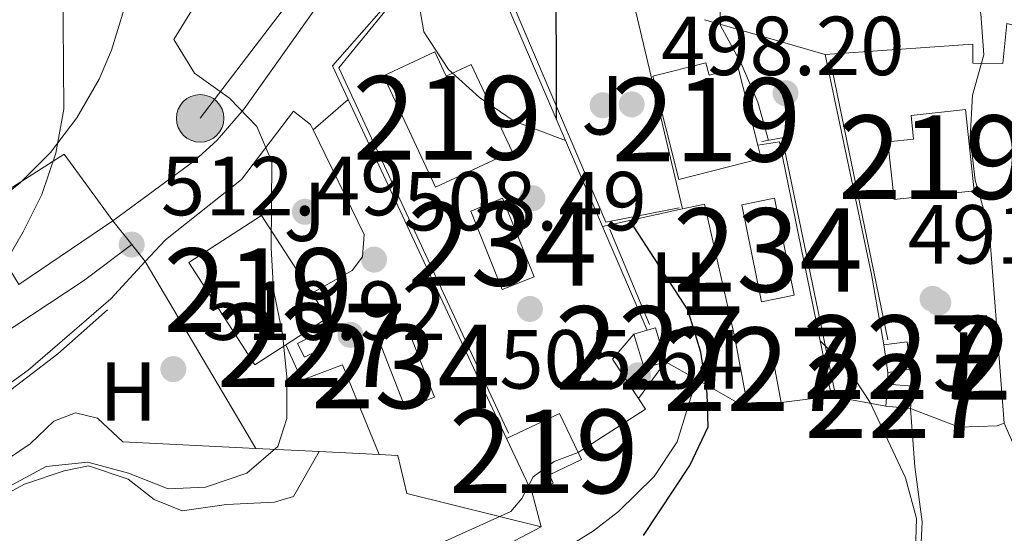
# Model space of a CAD drawing. Units: metres. Extents: x 573362 to 580245, y 4724192 to 4728897.
# Drawn here: x 577706 to 577824, y 4726287 to 4726349 of the extents above; entities that cross this region are included whole.
import ezdxf
from ezdxf.enums import TextEntityAlignment as Align

# ---------------------------------------------------------------- set-up
doc = ezdxf.new("R2010")
doc.units = ezdxf.units.M
doc.header["$MEASUREMENT"] = 0
doc.linetypes.add('DGN Style 3', pattern=[120.93858, 86.3847, -34.55388])
doc.linetypes.add('DGN Style 7', pattern=[172.7694, 77.74623, -34.55388, 25.91541, -34.55388])
for name, color, linetype, lineweight in [('Nivel 15', 7, 'Continuous', 0), ('Nivel 16', 7, 'Continuous', 0), ('Nivel 17', 7, 'Continuous', 0), ('Nivel 20', 7, 'Continuous', 0), ('Nivel 21', 7, 'Continuous', 0), ('Nivel 25', 7, 'Continuous', 0), ('Nivel 26', 7, 'Continuous', 0), ('Nivel 32', 7, 'Continuous', 0), ('Nivel 35', 7, 'Continuous', 0), ('Nivel 36', 7, 'Continuous', 0), ('Nivel 37', 7, 'Continuous', 0), ('Nivel 4', 7, 'Continuous', 0), ('Nivel 41', 7, 'Continuous', 0), ('Nivel 48', 7, 'Continuous', 0), ('Nivel 49', 7, 'Continuous', 0), ('Nivel 5', 7, 'Continuous', 0), ('Nivel 52', 7, 'Continuous', 0), ('Nivel 57', 7, 'Continuous', 0), ('Nivel 7', 7, 'Continuous', 0)]:
    doc.layers.add(name, color=color, linetype=linetype, lineweight=lineweight)
doc.styles.add('Style-arial', font='arial.shx', dxfattribs={"bigfont": 'arialbig.shx'})
doc.styles.add('Style-Arial Narrow', font='txt')

# ---------------------------------------------------------------- blocks, each defined once
blk = doc.blocks.new('5PELE')
at = {"layer": 'Nivel 32', "linetype": 'Continuous', "lineweight": 0}
h = blk.add_hatch(color=9, dxfattribs=at)
edge = h.paths.add_edge_path()
edge.add_arc((-0.01562142372131348, -0.04256802797317505), 28.49973457508731, 0, 360)
at = {"layer": 'Nivel 32', "color": 252, "linetype": 'Continuous', "lineweight": 0}
blk.add_circle((-0.01562142372131348, -0.04256802797317505, 0.01753543868653651), 28.49973457508731, dxfattribs=at)
blk = doc.blocks.new('5PATER')
at = {"layer": 'Nivel 7', "linetype": 'Continuous', "lineweight": 0}
h = blk.add_hatch(color=51, dxfattribs=at)
edge = h.paths.add_edge_path()
edge.add_ellipse((-0.007756859064102173, 0.0385989248752594), major_axis=(-10.95721237655889, -11.10700355671524), ratio=0.9994222409660316, start_angle=0, end_angle=360)
blk = doc.blocks.new('5PERFI')
at = {"layer": 'Nivel 17', "linetype": 'Continuous', "lineweight": 0}
h = blk.add_hatch(color=7, dxfattribs=at)
edge = h.paths.add_edge_path()
edge.add_arc((0.04128891229629517, 0.03329896926879883), 15.59985471244623, 315.0000000018422, 675.0000000018422)
blk = doc.blocks.new('5PATER_1')
at = {"layer": 'Nivel 7', "linetype": 'Continuous', "lineweight": 0}
h = blk.add_hatch(color=7, dxfattribs=at)
edge = h.paths.add_edge_path()
edge.add_ellipse((0.01238241791725159, -0.03459411859512329), major_axis=(-10.95721237083332, -11.1070035509114), ratio=0.9994222409660316, start_angle=0, end_angle=360)

msp = doc.modelspace()

# ---------------------------------------------------------------- linework, layer by layer
at = {"layer": 'Nivel 15', "color": 51, "linetype": 'Continuous', "lineweight": 13, "flags": 128}
for points, elevation in [([(577755.8500000015, 4726344.689999999), (577749.6900000013, 4726341.800000001), (577755.9400000013, 4726328.470000001), (577765.0899999999, 4726332.75), (577760.2100000009, 4726343.17), (577757.2199999988, 4726341.76), (577755.8500000015, 4726344.689999999)], 509.02), ([(577767.5, 4726291.859999999), (577764.4200000018, 4726298.380000001)], 508.71)]:
    msp.add_lwpolyline(points, dxfattribs=dict(at, elevation=elevation))
at = {"layer": 'Nivel 15', "color": 4, "linetype": 'Continuous', "lineweight": 0, "flags": 128}
for points, elevation in [([(577763.9100000001, 4726316.210000001), (577760.1400000006, 4726325.619999999), (577763.9499999993, 4726327.15), (577767.7199999988, 4726317.74), (577763.9100000001, 4726316.210000001)], 506.01), ([(577794.9499999993, 4726314.76), (577792.6000000015, 4726326.35), (577796.5, 4726327.140000001), (577798.8500000015, 4726315.550000001), (577794.9499999993, 4726314.76)], 496.66), ([(577752.3200000003, 4726301.970000001), (577748.9299999997, 4726310.68), (577752.4299999997, 4726312.029999999), (577755.8099999987, 4726303.33), (577752.3200000003, 4726301.970000001)], 508.6)]:
    msp.add_lwpolyline(points, dxfattribs=dict(at, elevation=elevation))
at = {"layer": 'Nivel 15', "color": 51, "linetype": 'Continuous', "lineweight": 13, "extrusion": (0.01090193582949475, 0.01722591966740263, 0.9997921861500928), "elevation": 88227.71549151561, "flags": 128}
msp.add_lwpolyline([(2039345.324633149, -4301759.222970717), (2039342.133101305, -4301757.751364626), (2039344.636075903, -4301752.355475619)], dxfattribs=at)
at = {"layer": 'Nivel 15', "color": 1, "linetype": 'Continuous', "lineweight": 0, "flags": 128}
for points, elevation in [([(577739.4200000018, 4726309.74), (577741.9299999997, 4726310.98), (577742.7399999984, 4726309.35), (577740.2300000004, 4726308.109999999), (577739.4200000018, 4726309.74)], 511.29), ([(577779.6700000018, 4726310.869999999), (577781.2600000016, 4726311.35)], 505.22), ([(577781.2600000016, 4726311.35), (577782.25, 4726311.65), (577783.4800000004, 4726307.57)], 505.22), ([(577783.4800000004, 4726307.57), (577780.8999999985, 4726306.790000001), (577779.6700000018, 4726310.869999999)], 505.22), ([(577809.620000001, 4726309.58), (577812.379999999, 4726309.949999999), (577812.8299999982, 4726306.67), (577810.0700000003, 4726306.290000001)], 495.35), ([(577810.0700000003, 4726306.290000001), (577809.620000001, 4726309.58)], 495.35), ([(577809.8299999982, 4726302.24), (577810.0599999987, 4726304.880000001)], 495.48), ([(577810.0599999987, 4726304.880000001), (577813.0300000012, 4726304.630000001), (577812.8000000007, 4726301.99)], 495.48), ([(577812.8000000007, 4726301.99), (577809.8299999982, 4726302.24)], 495.48)]:
    msp.add_lwpolyline(points, dxfattribs=dict(at, elevation=elevation))
at = {"layer": 'Nivel 15', "color": 1, "linetype": 'Continuous', "lineweight": 0, "extrusion": (0.1003553908346222, 0.04216398977209378, 0.9940578421283789), "elevation": 257761.6459251528, "flags": 128}
msp.add_lwpolyline([(4133539.357922749, -2349312.027665779), (4133538.532443383, -2349315.977942199), (4133529.873968369, -2349314.140604332)], dxfattribs=at)
at = {"layer": 'Nivel 15', "color": 1, "linetype": 'Continuous', "lineweight": 0, "extrusion": (-0.00445246285718655, 0.02330837483671754, 0.999718407971453), "elevation": 108089.8727931144, "flags": 128}
msp.add_lwpolyline([(-1454334.507552553, -4532659.615254723), (-1454334.507552553, -4532668.464876182)], dxfattribs=at)
at = {"layer": 'Nivel 15', "color": 1, "linetype": 'Continuous', "lineweight": 0, "extrusion": (0.1067789772857475, 0.02054481588282736, 0.9940705007946623), "elevation": 159294.4234273226, "flags": 128}
msp.add_lwpolyline([(4532007.097407069, -1451662.554473102), (4532007.097407069, -1451658.508030217)], dxfattribs=at)
at = {"layer": 'Nivel 15', "color": 51, "linetype": 'Continuous', "lineweight": 13, "extrusion": (-0.002571404028587269, -0.001219768577663192, 0.9999959500147682), "elevation": -6741.948070014826, "flags": 128}
msp.add_lwpolyline([(577763.8179704621, 4726293.672358379), (577770.1680008955, 4726296.682360617), (577772.3879935555, 4726292.002357136)], dxfattribs=at)
at = {"layer": 'Nivel 15', "color": 51, "linetype": 'Continuous', "lineweight": 13}
for points in [[(577794.5, 4726333.49, 501.15), (577794.9100000001, 4726331.890000001, 501.15), (577785.0700000003, 4726329.41, 501.43), (577781.9499999993, 4726341.75, 501.43), (577788.3099999987, 4726343.359999999, 501.43), (577788.6799999997, 4726341.9, 501.15), (577792.1600000001, 4726342.779999999, 501.15), (577794.5, 4726333.49, 501.15)], [(577810.8299999982, 4726327.01, 495.66), (577810.0899999999, 4726333.9, 495.61), (577813.1700000018, 4726334.23, 495.33), (577812.8599999994, 4726337.07, 495.18), (577819.3900000006, 4726337.77, 494.82), (577820.4299999997, 4726328.040000001, 495.66), (577810.8299999982, 4726327.01, 495.66)], [(577738.0100000016, 4726309.609999999, 514.33), (577734.3000000007, 4726307.220000001, 514.42), (577726.4100000001, 4726319.470000001, 514.29), (577735.1099999994, 4726325.08, 514.09), (577741.1000000015, 4726315.779999999, 514.19)], [(577772.9899999984, 4726296.710000001, 508.73), (577773.3999999985, 4726295.85, 508.73), (577769.5599999987, 4726294.029999999, 508.73), (577770.0300000012, 4726293.050000001, 508.73), (577767.5, 4726291.859999999, 508.71)]]:
    msp.add_polyline3d(points, dxfattribs=at)
at = {"layer": 'Nivel 16', "color": 1, "linetype": 'Continuous', "lineweight": 13, "extrusion": (0.2359830261065453, 0.07701982630113038, 0.9687001381986797), "elevation": 500852.0142658421, "flags": 128}
msp.add_lwpolyline([(4313827.207875445, -1952463.144843183), (4313831.625399826, -1952462.580858853), (4313838.653549787, -1952474.787091199)], dxfattribs=at)
at = {"layer": 'Nivel 16', "color": 1, "linetype": 'Continuous', "lineweight": 13, "extrusion": (-0.002252513061870948, 0.005240798849409214, 0.9999837299738061), "elevation": 23972.83610717911, "flags": 128}
msp.add_lwpolyline([(577775.5907824375, 4726263.029339179), (577763.1304085925, 4726292.019737309)], dxfattribs=at)
at = {"layer": 'Nivel 16', "color": 1, "linetype": 'Continuous', "lineweight": 13, "extrusion": (-0.001873477800311985, 0.007912688591905912, 0.9999669391735805), "elevation": 36813.48008102598, "flags": 128}
msp.add_lwpolyline([(577779.4786210544, 4726207.67415751), (577785.4290040545, 4726182.54337077)], dxfattribs=at)
at = {"layer": 'Nivel 16', "color": 1, "linetype": 'Continuous', "lineweight": 13, "extrusion": (0.1147236347173469, -0.03302826920143354, 0.9928482366760787), "elevation": -89323.06704746929, "flags": 128}
msp.add_lwpolyline([(4701722.053015511, 747016.5335624516), (4701722.053015511, 747006.2306162715)], dxfattribs=at)
at = {"layer": 'Nivel 16', "color": 1, "linetype": 'Continuous', "lineweight": 13, "extrusion": (-0.513975831890737, -0.0918465687757412, 0.8528734091507061), "elevation": -730653.4621311012, "flags": 128}
msp.add_lwpolyline([(-4550963.941844232, 1194461.873037562), (-4550972.525701175, 1194461.873037562), (-4550999.425986391, 1194460.934551947)], dxfattribs=at)
at = {"layer": 'Nivel 16', "color": 1, "linetype": 'Continuous', "lineweight": 13, "extrusion": (0.01320476261694717, -0.02830587973854567, 0.9995120866785239), "elevation": -125646.4587052755, "flags": 128}
msp.add_lwpolyline([(2521698.65400194, 4036948.999461288), (2521698.65400194, 4036993.821817316)], dxfattribs=at)
at = {"layer": 'Nivel 16', "color": 1, "linetype": 'Continuous', "lineweight": 13, "extrusion": (-0.0001038842851747708, 0.0006353852790922037, 0.9999997927467799), "elevation": 3439.398852139713, "flags": 128}
msp.add_lwpolyline([(577803.398450356, 4726302.228694957), (577797.178448312, 4726332.688701104), (577794.5484483242, 4726332.258701019)], dxfattribs=at)
at = {"layer": 'Nivel 16', "color": 1, "linetype": 'Continuous', "lineweight": 13, "extrusion": (0.03494644367093874, -0.04817917621415133, 0.9982271850906885), "elevation": -207007.2360505517, "flags": 128}
msp.add_lwpolyline([(3242709.692536365, 3480510.163162895), (3242709.692536362, 3480500.250327781)], dxfattribs=at)
at = {"layer": 'Nivel 16', "color": 1, "linetype": 'Continuous', "lineweight": 13, "extrusion": (0.04490381835648258, 0.02025024875452388, 0.998786050424408), "elevation": 122152.8740721551, "flags": 128}
msp.add_lwpolyline([(4070930.049366202, -2466670.407844361), (4070945.951579912, -2466673.655997548), (4070946.504048942, -2466671.01687308)], dxfattribs=at)
at = {"layer": 'Nivel 16', "color": 1, "linetype": 'Continuous', "lineweight": 13, "extrusion": (0.04568168485496198, 0.01009855807012715, 0.9989050018864238), "elevation": 74622.17506420043, "flags": 128}
msp.add_lwpolyline([(4490191.327702975, -1582594.717722688), (4490191.327702973, -1582584.885423869)], dxfattribs=at)
at = {"layer": 'Nivel 16', "color": 1, "linetype": 'Continuous', "lineweight": 13, "extrusion": (-0.002340476938279519, 0.005439198277911766, 0.9999824684912205), "elevation": 24859.71199394353, "flags": 128}
msp.add_lwpolyline([(577780.8586191535, 4726246.046320546), (577775.5184465386, 4726258.456504125)], dxfattribs=at)
at = {"layer": 'Nivel 16', "color": 1, "linetype": 'Continuous', "lineweight": 13, "flags": 128}
for points, elevation in [([(577824.0300000012, 4726300.199999999), (577822.2199999988, 4726323.51)], 491.25), ([(577780.2199999988, 4726303.18), (577783.4800000004, 4726307.57)], 503.63), ([(577810.0599999987, 4726304.880000001), (577810.0700000003, 4726306.290000001)], 494.84)]:
    msp.add_lwpolyline(points, dxfattribs=dict(at, elevation=elevation))
at = {"layer": 'Nivel 16', "color": 1, "linetype": 'Continuous', "lineweight": 13, "extrusion": (0.07803311410243037, 0.0003953426769966322, 0.9969506892558152), "elevation": 47457.6801367475, "flags": 128}
msp.add_lwpolyline([(4723315.327785332, -599843.3708459586), (4723320.033379948, -599840.2952680737), (4723323.020473097, -599842.8582496457)], dxfattribs=at)
at = {"layer": 'Nivel 16', "color": 1, "linetype": 'Continuous', "lineweight": 13, "extrusion": (0.03272927665397447, -0.01862641760795295, 0.9992906739366688), "elevation": -68623.67814038183, "flags": 128}
msp.add_lwpolyline([(4393469.203631502, 1834263.014774235), (4393469.203631502, 1834267.263503456)], dxfattribs=at)
at = {"layer": 'Nivel 16', "color": 1, "linetype": 'Continuous', "lineweight": 13, "extrusion": (0.03283691370305816, -0.01866574965729393, 0.9992864088379213), "elevation": -68747.38424800952, "flags": 128}
msp.add_lwpolyline([(4394394.651721798, 1832032.999180829), (4394394.651721798, 1832040.147460343)], dxfattribs=at)
at = {"layer": 'Nivel 16', "color": 1, "linetype": 'Continuous', "lineweight": 13, "extrusion": (0.06521270810963055, -0.003469624482497429, 0.9978653538463788), "elevation": 21783.75821473804, "flags": 128}
msp.add_lwpolyline([(4750318.251320273, -325122.2126810625), (4750323.863277096, -325130.0221970901), (4750325.096309111, -325129.1034305021)], dxfattribs=at)
at = {"layer": 'Nivel 16', "color": 1, "linetype": 'Continuous', "lineweight": 13, "extrusion": (0.1581869636352692, 0.01997044723634628, 0.9872072050856571), "elevation": 186278.3092729108, "flags": 128}
msp.add_lwpolyline([(4616713.004153252, -1150244.662401468), (4616713.004153252, -1150238.515987877)], dxfattribs=at)
at = {"layer": 'Nivel 16', "color": 1, "linetype": 'Continuous', "lineweight": 13, "extrusion": (0.1430277000306251, -0.02692805463539547, 0.9893522916016837), "elevation": -44136.248892189, "flags": 128}
msp.add_lwpolyline([(4751607.534536127, 303438.85563685), (4751607.534536127, 303445.5204474255)], dxfattribs=at)
at = {"layer": 'Nivel 16', "color": 1, "linetype": 'Continuous', "lineweight": 13}
for points in [[(577674.6099999994, 4726315.550000001, 519.77), (577683.1400000006, 4726317.85, 518.72), (577691.6900000013, 4726321.07, 517.87), (577699.3000000007, 4726324.699999999, 517.13), (577711.4699999988, 4726332.439999999, 515.52)], [(577717.2800000012, 4726324.43, 514.9300000000001), (577706.0500000007, 4726316.83, 515.77), (577702.9499999993, 4726321.859999999, 516.21), (577694.5700000003, 4726317.58, 516.77)], [(577684.6799999997, 4726293.1, 516.08), (577692.2899999991, 4726296.810000001, 515.54), (577699.2800000012, 4726300.91, 515.26), (577707.1400000006, 4726306.57, 514.52), (577717.0500000007, 4726315.1, 513.19)], [(577684.6799999997, 4726293.1, 516.08), (577687.9299999997, 4726287.369999999, 513.0600000000001), (577701.0300000012, 4726293.470000001, 512.75), (577707.3900000006, 4726297.73, 512.8), (577710.2300000004, 4726300.449999999, 512.75), (577712.8099999987, 4726301.449999999, 512.42), (577715.4699999988, 4726300.800000001, 512.01), (577718.5, 4726297.970000001, 511.32)]]:
    msp.add_polyline3d(points, dxfattribs=at)
at = {"layer": 'Nivel 20', "color": 7, "linetype": 'Continuous', "lineweight": 0, "extrusion": (0.1131419671055977, -0.03257117234858117, 0.9930448197394289), "elevation": -88076.44699611372, "flags": 128}
msp.add_lwpolyline([(4701732.761210959, 747101.9950739555), (4701732.761210963, 747097.1537724771)], dxfattribs=at)
at = {"layer": 'Nivel 20', "color": 92, "linetype": 'DGN Style 3', "lineweight": 0, "extrusion": (0.006703597160028347, 0.02654077242949997, 0.9996252543748391), "elevation": 129805.9556885526, "flags": 128}
msp.add_lwpolyline([(597188.8355552461, -4722151.78144661), (597189.5188892744, -4722156.530431196), (597187.5179644879, -4722156.530431196)], dxfattribs=at)
at = {"layer": 'Nivel 20', "color": 92, "linetype": 'DGN Style 3', "lineweight": 0, "extrusion": (0.1110045604344861, -0.1221453317138087, 0.9862852049500034), "elevation": -512674.3616841158, "flags": 128}
msp.add_lwpolyline([(3606311.758312594, 3066572.627902143), (3606325.65619396, 3066561.479763579), (3606324.122102216, 3066559.783307709)], dxfattribs=at)
at = {"layer": 'Nivel 20', "color": 7, "linetype": 'Continuous', "lineweight": 0, "extrusion": (0.1755005320391491, -0.0009777188414437277, 0.9844788506208972), "elevation": 97271.56429203469, "flags": 128}
msp.add_lwpolyline([(4729488.971828576, -542835.0463233367), (4729488.971828576, -542838.6929793432)], dxfattribs=at)
at = {"layer": 'Nivel 20', "color": 7, "linetype": 'Continuous', "lineweight": 0, "elevation": 510.06, "flags": 128}
msp.add_lwpolyline([(577741.2699999996, 4726335.35), (577745.4800000004, 4726338.98)], dxfattribs=at)
at = {"layer": 'Nivel 20', "color": 7, "linetype": 'Continuous', "lineweight": 0, "extrusion": (0.08747452025844342, -0.1086687872814143, 0.9902218453338332), "elevation": -462558.9132497478, "flags": 128}
msp.add_lwpolyline([(3413672.608126648, 3287062.322843188), (3413672.608126648, 3287058.666971199)], dxfattribs=at)
at = {"layer": 'Nivel 20', "color": 7, "linetype": 'Continuous', "lineweight": 0, "extrusion": (0.08809642450241587, -0.1097151789815363, 0.9900513115444772), "elevation": -467145.2983706614, "flags": 128}
msp.add_lwpolyline([(3409619.689736456, 3290614.675920462), (3409619.689736456, 3290612.046338746)], dxfattribs=at)
at = {"layer": 'Nivel 20', "color": 92, "linetype": 'DGN Style 3', "lineweight": 0, "extrusion": (0.005561757734062579, 0.006033093135254323, 0.9999663337523564), "elevation": 32240.59417861453, "flags": 128}
msp.add_lwpolyline([(577705.2600114383, 4726206.603012063), (577709.3902256489, 4726211.083093597)], dxfattribs=at)
at = {"layer": 'Nivel 20', "color": 92, "linetype": 'DGN Style 3', "lineweight": 0, "extrusion": (0.01700352645456922, -0.02876729551226212, 0.999441505440423), "elevation": -125628.3106864046, "flags": 128}
msp.add_lwpolyline([(2902246.980828777, 3772669.981086729), (2902246.980828777, 3772643.946215885)], dxfattribs=at)
at = {"layer": 'Nivel 20', "color": 92, "linetype": 'DGN Style 3', "lineweight": 0, "extrusion": (0.08614822579469332, -0.004274943365440184, 0.9962731593552286), "elevation": 30075.39747892263, "flags": 128}
msp.add_lwpolyline([(4749122.510205135, -341457.4769171104), (4749122.510205135, -341441.4777015075)], dxfattribs=at)
at = {"layer": 'Nivel 20', "color": 92, "linetype": 'DGN Style 3', "lineweight": 0, "extrusion": (0.08665054291121832, -0.004235231291565492, 0.996229765781518), "elevation": 30553.27224860081, "flags": 128}
msp.add_lwpolyline([(4748866.111454714, -344970.6608792655), (4748866.111454714, -344963.0531595014)], dxfattribs=at)
at = {"layer": 'Nivel 20', "color": 92, "linetype": 'DGN Style 3', "lineweight": 0, "extrusion": (0.08720148403630941, -0.004250768720432911, 0.9961816260838938), "elevation": 30798.11499477646, "flags": 128}
msp.add_lwpolyline([(4748820.939304233, -345577.4207758196), (4748820.939304233, -345570.204696551)], dxfattribs=at)
at = {"layer": 'Nivel 20', "color": 92, "linetype": 'DGN Style 3', "lineweight": 0, "extrusion": (-0.001812509705417042, 0.006894312617801272, 0.9999745913082471), "elevation": 32043.11155286862, "flags": 128}
msp.add_lwpolyline([(577767.4677048847, 4726183.267506249), (577768.5377575047, 4726179.19740952)], dxfattribs=at)
at = {"layer": 'Nivel 20', "color": 92, "linetype": 'DGN Style 3', "lineweight": 0}
for points in [[(577721.1799999997, 4726319.58, 513.14), (577723.5899999999, 4726322.18, 513.11), (577732.7100000009, 4726329.390000001, 511.93), (577738.9400000013, 4726337.57, 510.65), (577740.9600000009, 4726335.99, 510.65), (577741.2699999996, 4726335.35, 510.62)], [(577741.2699999996, 4726335.35, 510.62), (577747.370000001, 4726322.810000001, 510.09), (577747.1900000013, 4726320.15, 510.06), (577745.9299999997, 4726318.51, 510.06), (577741.1000000015, 4726315.779999999, 510.06)], [(577824.0300000012, 4726300.199999999, 492.45), (577823.1600000001, 4726299.880000001, 492.5), (577818.620000001, 4726299.75, 493.48), (577812.8000000007, 4726301.99, 494.96)], [(577768.5700000003, 4726287.790000001, 505.83), (577752.4800000004, 4726291.800000001, 509.42), (577751.4200000018, 4726296.35, 509.67), (577749.1700000018, 4726296.460000001, 509.87)]]:
    msp.add_polyline3d(points, dxfattribs=at)
at = {"layer": 'Nivel 21', "color": 7, "linetype": 'Continuous', "lineweight": 13}
msp.add_polyline3d([(577717.2800000012, 4726324.43, 512.22), (577727.120000001, 4726331.65, 511.03), (577729.7800000012, 4726334.119999999, 510.65), (577733.0100000016, 4726337.869999999, 509.85), (577741.2199999988, 4726349.449999999, 507.32), (577742.9100000001, 4726351.52, 506.78)], dxfattribs=at)
at = {"layer": 'Nivel 25', "color": 1, "linetype": 'Continuous', "lineweight": 0}
for points in [[(577695.8099999987, 4726306.27, 515.07), (577703.4200000018, 4726310.439999999, 514.89), (577713.7899999991, 4726317.25, 513.86), (577719.5500000007, 4726321.609999999, 512.4)], [(577738.0100000016, 4726309.609999999, 509.42), (577739.9299999997, 4726305.369999999, 509.42), (577744.7899999991, 4726307.220000001, 509.26), (577749.1700000018, 4726296.460000001, 508.65)]]:
    msp.add_polyline3d(points, dxfattribs=at)
at = {"layer": 'Nivel 32', "color": 6, "linetype": 'DGN Style 7', "lineweight": 0}
msp.add_polyline3d([(577727.75, 4726336.720000001, 510.5), (577750.5500000007, 4726366.68, 504.46), (577789.6099999994, 4726363.859999999, 494.66), (577821.2100000009, 4726360.720000001, 489.58), (577827.3299999982, 4726426.01, 480.46), (577851.2800000012, 4726424.970000001, 474.87), (577896.9499999993, 4726405.119999999, 466.71)], dxfattribs=at)
at = {"layer": 'Nivel 35', "color": 92, "linetype": 'DGN Style 3', "lineweight": 0}
msp.add_polyline3d([(577705.129999999, 4726430.59, 516.4), (577708.1700000018, 4726426.65, 516.4), (577710.7100000009, 4726422.17, 516.47), (577712.7899999991, 4726417.34, 516.59), (577714.8599999994, 4726410.869999999, 516.74), (577717.0500000007, 4726400.960000001, 516.86), (577718.4699999988, 4726391.040000001, 516.95), (577719.3000000007, 4726381.130000001, 517.25), (577719.8399999999, 4726369.59, 518.08), (577719.9100000001, 4726359.699999999, 519.01), (577719.5100000016, 4726354.76, 519.5), (577718.629999999, 4726349.82, 520), (577717.1400000006, 4726344.890000001, 520.5), (577715.6600000001, 4726341.41, 520.84), (577712.9899999984, 4726336.76, 521.34), (577709.8299999982, 4726332.640000001, 521.83), (577706.2399999984, 4726329.040000001, 522.34), (577702.2600000016, 4726325.93, 522.84)], dxfattribs=at)
at = {"layer": 'Nivel 36', "color": 92, "linetype": 'Continuous', "lineweight": 0}
for points in [[(577787.1700000018, 4726305.470000001, 500.2), (577784.8500000015, 4726297.98, 500.43), (577782.0899999999, 4726293.82, 500.43), (577777.8500000015, 4726289.640000001, 500.45), (577774.8500000015, 4726287.33, 500.48), (577765.4200000018, 4726281.449999999, 501)], [(577814.0199999996, 4726285.060000001, 495.11), (577814.1900000013, 4726288.41, 495.05), (577813.3000000007, 4726294.98, 495.15), (577812.8000000007, 4726301.99, 494.82)], [(577741.9899999984, 4726296.810000001, 509.15), (577738.9100000001, 4726291.43, 509.07), (577736.629999999, 4726290.74, 508.97), (577730.9200000018, 4726290.470000001, 508.94), (577725.6000000015, 4726289.720000001, 508.69), (577722.25, 4726291.07, 508.46), (577719.129999999, 4726293.52, 508.35), (577714.3900000006, 4726295.109999999, 508.38), (577711.4800000004, 4726294.5, 508.4), (577706.7300000004, 4726292.92, 508.49), (577697.370000001, 4726287.869999999, 508.81), (577692.2199999988, 4726285.42, 509.17)], [(577757.6400000006, 4726282.040000001, 504.67), (577768.5700000003, 4726287.790000001, 504.66)]]:
    msp.add_polyline3d(points, dxfattribs=at)
at = {"layer": 'Nivel 4', "color": 30, "linetype": 'Continuous', "lineweight": 30, "elevation": 500, "flags": 128}
for points in [[(577770.3999999985, 4726336.609999999), (577770.3900000006, 4726356.91), (577772.0599999987, 4726361.52), (577771.6099999994, 4726365.359999999), (577765.9499999993, 4726371.810000001), (577763.9400000013, 4726376.35), (577762.5700000003, 4726381.290000001), (577759.4100000001, 4726389.210000001), (577760.1999999993, 4726390.15), (577761.7100000009, 4726390.9)], [(577780.8299999982, 4726286.76), (577786.370000001, 4726295.140000001), (577788.5799999982, 4726299.77), (577788.4499999993, 4726303.76), (577787.6799999997, 4726308.699999999), (577786.1499999985, 4726313.790000001), (577779.1900000013, 4726324.48)]]:
    msp.add_lwpolyline(points, dxfattribs=at)
at = {"layer": 'Nivel 49', "color": 1, "linetype": 'Continuous', "lineweight": 0, "flags": 128}
for points, elevation in [([(577764.6499999985, 4726299.01), (577744.370000001, 4726342.779999999), (577750.5199999996, 4726350.33)], 505.45), ([(577810.0899999999, 4726310.210000001), (577803.1900000013, 4726343.73)], 492.35), ([(577803.7899999991, 4726303.76), (577797.4200000018, 4726334.380000001), (577794.9899999984, 4726333.93)], 495.2), ([(577781.5500000007, 4726312.040000001), (577776.7800000012, 4726323.41)], 500.06), ([(577688.1099999994, 4726287.859999999), (577685.4100000001, 4726292.960000001), (577690.8900000006, 4726295.43), (577701.9699999988, 4726301.85), (577710.6900000013, 4726308.51), (577716.6700000018, 4726313.790000001)], 512.7), ([(577810.4499999993, 4726305.199999999), (577810.4499999993, 4726305.83)], 492.35)]:
    msp.add_lwpolyline(points, dxfattribs=dict(at, elevation=elevation))
at = {"layer": 'Nivel 49', "color": 1, "linetype": 'Continuous', "lineweight": 0}
msp.add_polyline3d([(577785.0899999999, 4726326.02, 498.48), (577776.3099999987, 4726324.27, 499.5), (577764.3000000007, 4726352.51, 500.27), (577765.7199999988, 4726354.140000001, 500.27), (577773.0700000003, 4726354.33, 499.27)], dxfattribs=at)
at = {"layer": 'Nivel 5', "color": 30, "linetype": 'Continuous', "lineweight": 0, "flags": 128}
for points, elevation in [([(577771.5, 4726334.050000001), (577765.3299999982, 4726336.359999999), (577761.2100000009, 4726339.199999999), (577757.5, 4726342.550000001), (577754.5300000012, 4726347.07), (577753.7800000012, 4726351.460000001), (577751.5300000012, 4726354.52), (577747.9600000009, 4726358.140000001), (577746.6499999985, 4726362.060000001), (577747.9200000018, 4726363.93), (577748.3299999982, 4726367.68), (577741.9200000018, 4726379.300000001), (577740.5300000012, 4726384.1), (577739.5599999987, 4726389.310000001), (577739.4299999997, 4726405.279999999), (577738.3200000003, 4726415.380000001), (577737.1000000015, 4726420.08), (577729.1799999997, 4726432.949999999), (577723.3900000006, 4726441.67), (577721.2100000009, 4726446.17), (577717.6099999994, 4726455.800000001), (577714.8599999994, 4726460.369999999), (577708.3999999985, 4726468.67), (577702.5899999999, 4726476.960000001)], 505), ([(577822.2199999988, 4726323.51), (577820.5399999991, 4726329.310000001), (577819.9499999993, 4726334.4), (577820.2199999988, 4726339.48), (577821.5799999982, 4726344.32), (577821.2199999988, 4726349.25), (577816.7899999991, 4726363.859999999), (577816.3000000007, 4726374.23), (577815.3299999982, 4726379.140000001), (577814.8000000007, 4726384.220000001), (577815.3200000003, 4726394.32), (577816.3099999987, 4726399.57), (577816.5799999982, 4726404.57), (577815.6700000018, 4726409.98), (577815.4200000018, 4726420.300000001), (577815.6099999994, 4726425.380000001), (577816.4499999993, 4726430.310000001)], 490), ([(577795.7800000012, 4726334.08), (577794.5100000016, 4726338.65), (577792.5100000016, 4726343.279999999), (577790.0300000012, 4726347.83), (577789.9800000004, 4726351.43), (577791.6499999985, 4726355.57), (577791.0399999991, 4726358.540000001), (577788.4899999984, 4726362.619999999), (577786.2100000009, 4726367.08), (577784.4499999993, 4726371.869999999), (577783.5300000012, 4726376.960000001), (577783.379999999, 4726382.68), (577782.7300000004, 4726387.630000001), (577780.2300000004, 4726391.93), (577777.0500000007, 4726396.25), (577775.9899999984, 4726400.640000001), (577776.7199999988, 4726404.859999999), (577778.9699999988, 4726409.34), (577790.1400000006, 4726424.790000001), (577792.4600000009, 4726429.220000001)], 495), ([(577706, 4726373.16), (577708.5300000012, 4726368.560000001), (577709.9600000009, 4726363.77), (577710.879999999, 4726358.42), (577711.3000000007, 4726353.439999999), (577711.4200000018, 4726337.800000001), (577710.4600000009, 4726332.540000001), (577708.7800000012, 4726327.609999999), (577706.5700000003, 4726323.130000001), (577698.629999999, 4726309.439999999)], 515), ([(577690.4899999984, 4726284.9), (577709.3200000003, 4726295.02), (577714.3000000007, 4726295.540000001), (577719.1700000018, 4726294.25), (577723.9299999997, 4726292.34), (577728.3900000006, 4726292.550000001), (577733.3299999982, 4726294.24), (577737.0300000012, 4726297.42), (577738.1400000006, 4726300.779999999), (577738.1099999994, 4726305.779999999), (577737.6099999994, 4726310.91), (577736.5199999996, 4726316.189999999), (577736.2399999984, 4726321.189999999), (577736.3099999987, 4726331.529999999), (577734.5399999991, 4726335.76), (577731.2699999996, 4726339.140000001), (577727.0700000003, 4726342.140000001), (577724.5899999999, 4726346.15), (577728.3099999987, 4726352.220000001)], 510), ([(577780.6000000015, 4726247.08), (577786.1799999997, 4726247.77), (577791.2699999996, 4726249.07), (577795.5599999987, 4726251.640000001), (577799.5399999991, 4726255.52), (577803.4600000009, 4726259.779999999), (577806.1700000018, 4726263.99), (577808.7199999988, 4726268.800000001), (577810.75, 4726273.73), (577812.3500000015, 4726278.73), (577813.370000001, 4726283.619999999), (577813.5100000016, 4726288.810000001), (577812.2100000009, 4726293.67), (577807.9699999988, 4726302.689999999), (577805.2199999988, 4726306.880000001), (577802, 4726310.060000001)], 495), ([(577823.9699999988, 4726255.220000001), (577826.879999999, 4726259.75), (577828.3599999994, 4726264.66), (577829.1099999994, 4726270.1), (577828.629999999, 4726280.27), (577826.1499999985, 4726295.290000001), (577824.0300000012, 4726300.199999999)], 490), ([(577675.4299999997, 4726261.85), (577680.5199999996, 4726262.75), (577685.2899999991, 4726264.23), (577695.3399999999, 4726268.290000001), (577700.5799999982, 4726269.029999999), (577711.4600000009, 4726269.35), (577721.7300000004, 4726270.6), (577727.6600000001, 4726271.75), (577732.4200000018, 4726273.279999999), (577736.9699999988, 4726275.41), (577750.8099999987, 4726283.25), (577764.9299999997, 4726289.65), (577766.2699999996, 4726291.210000001), (577767.6099999994, 4726293.779999999), (577770.129999999, 4726295.640000001), (577772.9899999984, 4726296.710000001)], 505)]:
    msp.add_lwpolyline(points, dxfattribs=dict(at, elevation=elevation))
at = {"layer": 'Nivel 52', "color": 1, "linetype": 'Continuous', "lineweight": 13, "elevation": 509.02, "flags": 128}
msp.add_lwpolyline([(577755.8500000015, 4726344.689999999), (577749.6900000013, 4726341.800000001), (577755.9400000013, 4726328.470000001), (577765.0899999999, 4726332.75), (577760.2100000009, 4726343.17), (577757.2199999988, 4726341.76)], close=True, dxfattribs=at)
at = {"layer": 'Nivel 52', "color": 1, "linetype": 'Continuous', "lineweight": 0, "elevation": 505.22, "flags": 128}
msp.add_lwpolyline([(577783.4800000004, 4726307.57), (577782.25, 4726311.65), (577781.2600000016, 4726311.35), (577779.6700000018, 4726310.869999999), (577780.8999999985, 4726306.790000001)], close=True, dxfattribs=at)
at = {"layer": 'Nivel 52', "color": 1, "linetype": 'Continuous', "lineweight": 13}
for points in [[(577794.5, 4726333.49, 501.15), (577792.1600000001, 4726342.779999999, 501.15), (577788.6799999997, 4726341.9, 501.15), (577788.3099999987, 4726343.359999999, 501.43), (577781.9499999993, 4726341.75, 501.43), (577785.0700000003, 4726329.41, 501.43), (577794.9100000001, 4726331.890000001, 501.15)], [(577810.8299999982, 4726327.01, 495.66), (577820.4299999997, 4726328.040000001, 495.66), (577819.3900000006, 4726337.77, 494.82), (577812.8599999994, 4726337.07, 495.18), (577813.1700000018, 4726334.23, 495.33), (577810.0899999999, 4726333.9, 495.61)], [(577741.1000000015, 4726315.779999999, 514.19), (577735.1099999994, 4726325.08, 514.09), (577726.4100000001, 4726319.470000001, 514.29), (577734.3000000007, 4726307.220000001, 514.42), (577738.0100000016, 4726309.609999999, 514.33), (577743.0100000016, 4726312.83, 514.22)], [(577772.9899999984, 4726296.710000001, 508.73), (577770.7699999996, 4726301.390000001, 508.73), (577764.4200000018, 4726298.380000001, 508.71), (577767.5, 4726291.859999999, 508.71), (577770.0300000012, 4726293.050000001, 508.73), (577769.5599999987, 4726294.029999999, 508.73), (577773.3999999985, 4726295.85, 508.73)]]:
    msp.add_polyline3d(points, close=True, dxfattribs=at)
at = {"layer": 'Nivel 52', "color": 1, "linetype": 'Continuous', "lineweight": 0}
for points in [[(577763.9100000001, 4726316.210000001, 506.01), (577767.7199999988, 4726317.74, 506.01), (577763.9499999993, 4726327.15, 506.01), (577760.1400000006, 4726325.619999999, 506.01)], [(577794.9499999993, 4726314.76, 496.66), (577798.8500000015, 4726315.550000001, 496.66), (577796.5, 4726327.140000001, 496.66), (577792.6000000015, 4726326.35, 496.66)], [(577739.4200000018, 4726309.74, 511.29), (577740.2300000004, 4726308.109999999, 511.29), (577742.7399999984, 4726309.35, 511.29), (577741.9299999997, 4726310.98, 511.29)], [(577752.3200000003, 4726301.970000001, 508.6), (577755.8099999987, 4726303.33, 508.6), (577752.4299999997, 4726312.029999999, 508.6), (577748.9299999997, 4726310.68, 508.6)], [(577797.3299999982, 4726302.699999999, 499.76), (577795.6600000001, 4726311.390000001, 499.56), (577791.7199999988, 4726310.630000001, 499.99), (577793.379999999, 4726301.939999999, 500.2)], [(577810.0700000003, 4726306.290000001, 495.35), (577812.8299999982, 4726306.67, 495.35), (577812.379999999, 4726309.949999999, 495.35), (577809.620000001, 4726309.58, 495.35)], [(577812.8000000007, 4726301.99, 495.48), (577813.0300000012, 4726304.630000001, 495.48), (577810.0599999987, 4726304.880000001, 495.48), (577809.8299999982, 4726302.24, 495.48)]]:
    msp.add_3dface(points, dxfattribs=at)
at = {"layer": 'Nivel 57', "color": 92, "linetype": 'DGN Style 3', "lineweight": 0}
msp.add_polyline3d([(577702.2600000016, 4726325.93, 522.84), (577706.2399999984, 4726329.040000001, 522.34), (577709.8299999982, 4726332.640000001, 521.83), (577712.9899999984, 4726336.76, 521.34), (577715.6600000001, 4726341.41, 520.84), (577717.1400000006, 4726344.890000001, 520.5), (577718.629999999, 4726349.82, 520), (577719.5100000016, 4726354.76, 519.5), (577719.9100000001, 4726359.699999999, 519.01), (577719.8399999999, 4726369.59, 518.08), (577719.3000000007, 4726381.130000001, 517.25), (577718.4699999988, 4726391.040000001, 516.95), (577717.0500000007, 4726400.960000001, 516.86), (577714.8599999994, 4726410.869999999, 516.74), (577712.7899999991, 4726417.34, 516.59), (577710.7100000009, 4726422.17, 516.47), (577708.1700000018, 4726426.65, 516.4), (577705.129999999, 4726430.59, 516.4)], dxfattribs=at)

# ---------------------------------------------------------------- block references
at = {"layer": 'Nivel 17', "color": 7, "linetype": 'Continuous', "lineweight": 0, "xscale": 0.1000009313241567, "yscale": 0.1000009313241567, "zscale": 0.1000009313241567}
for p in [(577797.8299999982, 4726339.73, 495.04), (577775.9400000013, 4726338.279999999, 499.12), (577767.5199999996, 4726327.15, 505.37), (577740.2899999991, 4726325.529999999, 509.21), (577815.4400000013, 4726315.1, 491.55), (577745.7399999984, 4726310.790000001, 508.75), (577780.1799999997, 4726305.949999999, 503.71)]:
    msp.add_blockref('5PERFI', p, dxfattribs=at)
at = {"layer": 'Nivel 32', "color": 252, "linetype": 'Continuous', "lineweight": 0, "xscale": 0.1000009313241567, "yscale": 0.1000009313241567, "zscale": 0.1000009313241567}
msp.add_blockref('5PELE', (577727.75, 4726336.720000001, 510.5), dxfattribs=at)
at = {"layer": 'Nivel 7', "color": 51, "linetype": 'Continuous', "lineweight": 0, "xscale": 0.1000009313241567, "yscale": 0.1000009313241567, "zscale": 0.1000009313241567}
for p in [(577779.4200000018, 4726338.390000001, 498.2), (577748.5700000003, 4726319.800000001, 508.48), (577767.2300000004, 4726313.890000001, 505.64), (577816.129999999, 4726314.65, 491.46), (577724.5399999991, 4726306.689999999, 510.92)]:
    msp.add_blockref('5PATER', p, dxfattribs=at)
at = {"layer": 'Nivel 7', "color": 7, "linetype": 'Continuous', "lineweight": 0, "xscale": 0.1000009313241567, "yscale": 0.1000009313241567, "zscale": 0.1000009313241567}
msp.add_blockref('5PATER_1', (577719.5500000007, 4726321.609999999, 512.49), dxfattribs=at)

# ---------------------------------------------------------------- texts
at = {"layer": 'Nivel 26', "color": 92, "linetype": 'Continuous', "lineweight": 0, "style": 'Style-arial'}
for p in [(577775.9407015741, 4726338.279979998, 499.12), (577740.2907015719, 4726325.529979998, 509.21), (577817.9607015736, 4726307.599979999, 492.05)]:
    msp.add_text('J', height=6.99996, dxfattribs=at).set_placement(p, align=Align.MIDDLE_CENTER)
at = {"layer": 'Nivel 37', "color": 92, "linetype": 'Continuous', "lineweight": 0, "style": 'Style-Arial Narrow'}
for p in [(577785.0292019695, 4726317.179979999, 499.91), (577719.129201971, 4726304.009979999, 511.63)]:
    msp.add_text('H', height=6.99996, dxfattribs=at).set_placement(p, align=Align.MIDDLE_CENTER)
at = {"layer": 'Nivel 41', "color": 7, "linetype": 'Continuous', "lineweight": 0, "style": 'Style-arial'}
for s, p in [('498.20', (577782.9200000018, 4726341.890000001, 498.2)), ('512.49', (577723.0500000007, 4726325.109999999, 512.49)), ('508.49', (577752.0700000003, 4726323.300000001, 508.48)), ('491.46', (577812.4699999988, 4726319.33, 491.46)), ('510.92', (577728.0399999991, 4726310.189999999, 510.92)), ('505.64', (577763.5700000003, 4726304.359999999, 505.64))]:
    msp.add_text(s, height=6.99996, dxfattribs=at).set_placement(p)
at = {"layer": 'Nivel 48', "color": 1, "linetype": 'Continuous', "lineweight": 0, "style": 'Style-Arial Narrow'}
for s, p in [('219', (577757.3446221054, 4726336.769979998, 505.27)), ('219', (577788.3546221033, 4726336.54998, 497.14)), ('219', (577815.484622106, 4726332.069979999, 490.78)), ('219', (577734.7046221048, 4726316.149979999, 510.22)), ('227', (577741.0846221037, 4726309.53998, 509.22)), ('227', (577781.5746221058, 4726309.21998, 504.19)), ('227', (577811.2246221043, 4726308.11998, 492.22)), ('227', (577794.5246221051, 4726306.669979999, 498.64)), ('227', (577811.4346221052, 4726303.429979999, 494.83)), ('219', (577768.8846221045, 4726296.839979999, 505.16))]:
    msp.add_text(s, height=9.99996, dxfattribs=at).set_placement(p, align=Align.MIDDLE_CENTER)
at = {"layer": 'Nivel 48', "color": 4, "linetype": 'Continuous', "lineweight": 0, "style": 'Style-Arial Narrow'}
for p in [(577763.9246221036, 4726321.679979999, 505.54), (577795.7246221043, 4726320.94998, 497.51), (577752.3746221028, 4726307.009979999, 507.98), (577828.734622106, 4726308.029979998, 490.22)]:
    msp.add_text('234', height=9.99996, dxfattribs=at).set_placement(p, align=Align.MIDDLE_CENTER)

doc.saveas('drawing.dxf')
